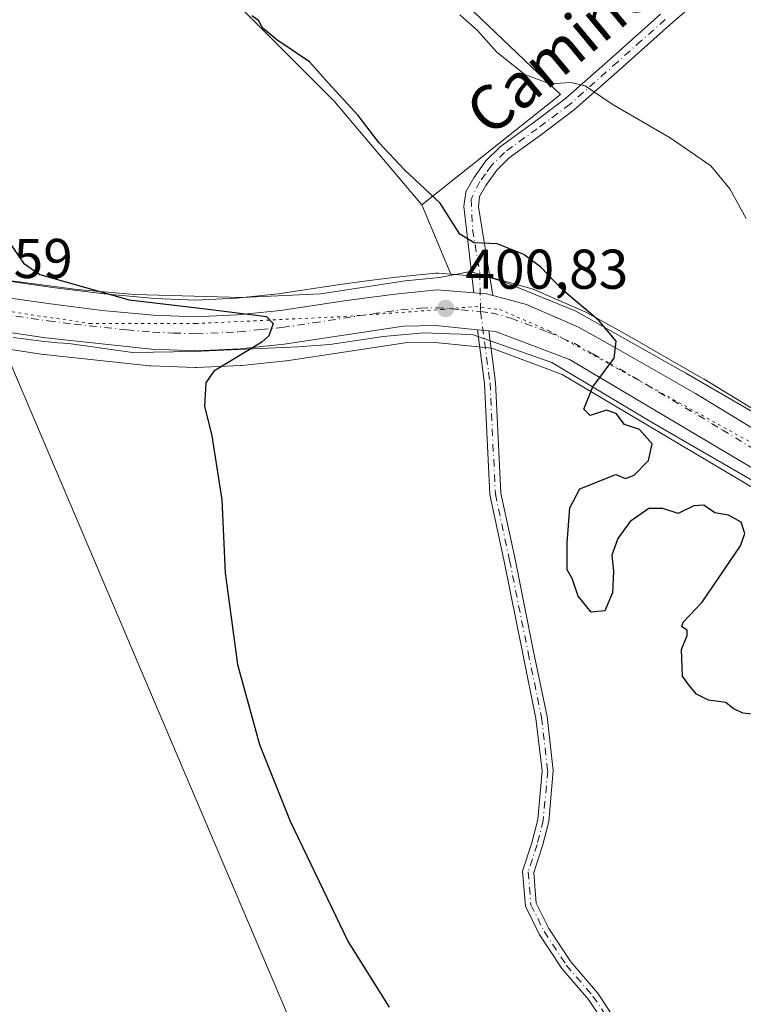
# Model space of a CAD drawing. Units: metres. Extents: x 587475 to 590947, y 4689654 to 4692011.
# Drawn here: x 588517 to 588646, y 4691399 to 4691575 of the extents above; entities that cross this region are included whole.
import ezdxf
from ezdxf.enums import TextEntityAlignment as Align

# ---------------------------------------------------------------- set-up
doc = ezdxf.new("R2010")
doc.units = ezdxf.units.M
doc.header["$MEASUREMENT"] = 0
doc.linetypes.add('DGN Style 4', pattern=[2.6384748266838614, 1.318413404963828, -0.6592067024819142, 0.001648016756204785, -0.6592067024819142])
doc.linetypes.add('DGN Style 5', pattern=[1.1536117293433497, 0.4944050268614355, -0.6592067024819142])
for name, color, linetype, lineweight in [('Carretera de calzada única Cxs', 7, 'Continuous', 13), ('Carretera de calzada única eje', 7, 'DGN Style 4', 0), ('Cultivos leñosos CxS', 92, 'Continuous', 0), ('Curva de nivel maestra', 30, 'Continuous', 30), ('Curva de nivel normal', 30, 'Continuous', 0), ('Huerta CxS', 92, 'Continuous', 0), ('Núcleo urbano CxS', 7, 'Continuous', 0), ('Pista no pavimentada Cxs', 111, 'Continuous', 0), ('Pista no pavimentada eje', 91, 'DGN Style 4', 0), ('Punto de cota en terreno', 7, 'Continuous', 0), ('Rótulo de punto de cota en terreno', 7, 'Continuous', 0), ('Texto cartográfico', 7, 'Continuous', 0), ('Vía pecuaria CxS', 92, 'Continuous', 13), ('Vía pecuaria eje', 92, 'DGN Style 5', 0)]:
    doc.layers.add(name, color=color, linetype=linetype, lineweight=lineweight)
doc.styles.add('Style-Arial', font='txt')

# ---------------------------------------------------------------- blocks, each defined once
blk = doc.blocks.new('*U9')
at = {"layer": 'Cultivos leñosos CxS', "color": 92, "linetype": 'Continuous', "lineweight": 0}
blk.add_polyline3d([(588286.4276000002, 4691551.486099999, 389.5359999999928), (588332.9067000002, 4691544.694499999, 391.3522999999986), (588379.7372000003, 4691537.217700001, 392.997199999998), (588486.8252999998, 4691520.1249, 396.8309000000008), (588513.7763, 4691516.1591, 398.2069999999949), (588572.4835000001, 4691378.261499999, 399.5179999999964), (588604.5900999998, 4691396.5033, 401.4334999999992), (588613.3460999997, 4691393.5843, 401.5176000000066), (588500.9716999996, 4691160.087900001, 392.922000000006)], dxfattribs=at)
blk = doc.blocks.new('5PATER')
at = {"layer": 'Huerta CxS', "linetype": 'Continuous', "lineweight": 0}
h = blk.add_hatch(color=51, dxfattribs=at)
edge = h.paths.add_edge_path()
edge.add_ellipse((0, 0), major_axis=(-0.1095731443231308, -0.1110710700762829), ratio=0.9994222409660322, start_angle=0, end_angle=360)

msp = doc.modelspace()

# ---------------------------------------------------------------- linework, layer by layer
at = {"layer": 'Carretera de calzada única Cxs', "color": 7, "linetype": 'Continuous', "lineweight": 13, "extrusion": (-0.009636276546871048, -0.01399068333637046, 0.9998556910645123), "elevation": -70908.70822093872, "flags": 128}
msp.add_lwpolyline([(588577.7597887217, 4690992.716914162), (588576.6497776267, 4690993.016943527), (588574.368095656, 4690993.194860942)], dxfattribs=at)
at = {"layer": 'Carretera de calzada única Cxs', "color": 7, "linetype": 'Continuous', "lineweight": 13, "extrusion": (-0.002711859218458881, 0.0002721940479494044, 0.9999962858580923), "elevation": 81.59629409567015, "flags": 128}
msp.add_lwpolyline([(588597.4004530698, 4691519.678086386), (588599.4448607387, 4691519.472886377)], dxfattribs=at)
at = {"layer": 'Carretera de calzada única Cxs', "color": 7, "linetype": 'Continuous', "lineweight": 13}
for points in [[(588598.4779000003, 4691519.526500001, 400.7902999999933), (588591.0701000001, 4691520.270099999, 400.7949999999983), (588585.2801000001, 4691520.1801, 400.8264000000054), (588563.8902000003, 4691516.920100001, 400.6055000000051), (588556.0100999996, 4691516.110099999, 400.0139000000054), (588548.0800999999, 4691515.7501, 399.7697999999946), (588540.1402000003, 4691516.050100001, 399.4937000000064), (588521.2600999996, 4691518.090100001, 398.724000000002), (588487.2801000001, 4691523.090100001, 397.1352000000043), (588380.2100999998, 4691540.1801, 393.2170999999944), (588333.3601000002, 4691547.6601, 391.5056999999942), (588286.8902000003, 4691554.450099999, 389.7660999999935), (588271.8901000004, 4691556.940099999, 389.4268000000012), (588256.9402000001, 4691559.7601, 389.0080000000016), (588251.9201999997, 4691561.000399999, 388.9407999999967)], [(588287.8300999999, 4691560.460100001, 390.4517999999953), (588311.0201000003, 4691557.140100001, 391.2295000000013), (588334.2901, 4691553.6801, 392.1279000000068), (588357.7500999998, 4691549.9301, 392.9081000000006), (588381.1701999997, 4691546.190099999, 393.7226999999984), (588406.8002000004, 4691542.090100001, 394.4765000000043), (588426.6051000003, 4691538.920100001, 395.1293000000005), (588429.7150999998, 4691538.4301, 395.2461999999941), (588432.4301000005, 4691537.9901, 395.3557000000001), (588460.3300999999, 4691533.540100001, 396.5044999999955), (588488.2100999998, 4691529.100099999, 397.542300000001), (588505.1501000002, 4691526.540100001, 398.3632000000071), (588522.0701000001, 4691524.130100001, 399.235400000005), (588531.3400999998, 4691522.970100001, 399.5688999999985), (588540.5401, 4691522.120100001, 400.0810999999958), (588548.0601000004, 4691521.840100001, 400.4554000000062), (588555.5601000004, 4691522.1801, 400.6420999999973), (588563.2301000003, 4691522.970100001, 400.6454999999987), (588574.2701000003, 4691524.620100001, 400.855899999995), (588579.1001000004, 4691525.290100001, 400.8794000000053), (588584.3101000004, 4691525.970100001, 400.8920000000071), (588591.2701000003, 4691526.640100001, 400.8956999999937), (588597.8384999996, 4691526.128000001, 400.8975999999966)], [(588950.7301000003, 4691316.140100001, 388.9771999999939), (588901.7401000002, 4691344.970100001, 390.357600000003), (588857.9901000002, 4691370.7501, 391.8067000000011), (588829.1001000004, 4691388.050100001, 393.1377000000066), (588804.5900999998, 4691402.3201, 393.4425999999949), (588753.0000999998, 4691432.270099999, 395.1873999999953), (588614.9802000001, 4691514.220100001, 400.2940999999992), (588601.7301000003, 4691519.200099999, 400.7995999999985), (588600.5223000003, 4691519.3213, 400.7958999999973), (588598.4779000003, 4691519.526500001, 400.7902999999933), (588591.0701000001, 4691520.270099999, 400.7949999999983), (588585.2801000001, 4691520.1801, 400.8264000000054), (588563.8902000003, 4691516.920100001, 400.6055000000051), (588556.0100999996, 4691516.110099999, 400.0139000000054), (588548.0800999999, 4691515.7501, 399.7697999999946), (588540.1402000003, 4691516.050100001, 399.4937000000064), (588521.2600999996, 4691518.090100001, 398.724000000002), (588487.2801000001, 4691523.090100001, 397.1352000000043), (588380.2100999998, 4691540.1801, 393.2170999999944), (588333.3601000002, 4691547.6601, 391.5056999999942), (588286.8902000003, 4691554.450099999, 389.7660999999935)], [(588505.1501000002, 4691526.540100001, 398.3632000000071), (588522.0701000001, 4691524.130100001, 399.235400000005), (588531.3400999998, 4691522.970100001, 399.5688999999985), (588540.5401, 4691522.120100001, 400.0810999999958), (588548.0601000004, 4691521.840100001, 400.4554000000062), (588555.5601000004, 4691522.1801, 400.6420999999973), (588563.2301000003, 4691522.970100001, 400.6454999999987), (588574.2701000003, 4691524.620100001, 400.855899999995), (588579.1001000004, 4691525.290100001, 400.8794000000053), (588584.3101000004, 4691525.970100001, 400.8920000000071), (588591.2701000003, 4691526.640100001, 400.8956999999937), (588597.8384999996, 4691526.128000001, 400.8975999999966), (588600.1201, 4691525.950099999, 400.9171000000061), (588601.2301000003, 4691525.6501, 400.9235999999946), (588602.3810999999, 4691525.3389, 400.9287999999942), (588607.2401000002, 4691524.030099999, 400.8429000000033), (588616.5701000001, 4691519.9801, 400.3942999999999), (588623.3300999999, 4691516.220100001, 399.9470000000001), (588637.5201000003, 4691508.100099999, 398.9663), (588655.3201000001, 4691497.2501, 398.8249999999971), (588675.2702000003, 4691485.640100001, 397.9643000000069), (588714.5201000003, 4691462.140100001, 396.207899999994), (588756.0801999997, 4691437.520099999, 394.7133000000031), (588784.9001000002, 4691420.786699999, 393.7817000000068)], [(588601.2301000003, 4691525.6501, 400.9235999999946), (588602.3810999999, 4691525.3389, 400.9287999999942), (588607.2401000002, 4691524.030099999, 400.8429000000033), (588616.5701000001, 4691519.9801, 400.3942999999999), (588623.3300999999, 4691516.220100001, 399.9470000000001), (588637.5201000003, 4691508.100099999, 398.9663), (588655.3201000001, 4691497.2501, 398.8249999999971), (588675.2702000003, 4691485.640100001, 397.9643000000069), (588714.5201000003, 4691462.140100001, 396.207899999994), (588756.0801999997, 4691437.520099999, 394.7133000000031), (588784.9001000002, 4691420.786699999, 393.7817000000068)], [(588950.7301000003, 4691316.140100001, 388.9771999999939), (588901.7401000002, 4691344.970100001, 390.357600000003), (588857.9901000002, 4691370.7501, 391.8067000000011), (588829.1001000004, 4691388.050100001, 393.1377000000066), (588804.5900999998, 4691402.3201, 393.4425999999949), (588753.0000999998, 4691432.270099999, 395.1873999999953), (588614.9802000001, 4691514.220100001, 400.2940999999992), (588601.7301000003, 4691519.200099999, 400.7995999999985), (588600.5223000003, 4691519.3213, 400.7958999999973)]]:
    msp.add_polyline3d(points, dxfattribs=at)
at = {"layer": 'Carretera de calzada única eje', "color": 7, "linetype": 'DGN Style 4', "lineweight": 0}
for points in [[(588513.2001, 4691522.3201, 398.4064000000071), (588521.6601, 4691521.110099999, 398.8007999999973), (588526.3000999996, 4691520.530099999, 399.0236000000005), (588535.7401000002, 4691519.5101, 399.4685000000027), (588540.3400999998, 4691519.0801, 399.6683000000049), (588544.1001000004, 4691518.940099999, 399.8078999999998), (588548.0701000001, 4691518.790100001, 399.899900000004), (588555.7801000001, 4691519.140100001, 400.1545999999944), (588559.7200999996, 4691519.550100001, 400.358699999997), (588563.5601000004, 4691519.940099999, 400.499100000001), (588569.0800999999, 4691520.770099999, 400.4863999999943), (588579.7701000003, 4691522.4001, 400.6205000000046), (588582.1901000004, 4691522.7301, 400.6880999999994), (588584.7901, 4691523.0701, 400.7488000000012), (588588.2701000003, 4691523.4101, 400.8046000000031), (588591.1700999998, 4691523.460100001, 400.8329999999987), (588595.5900999998, 4691523.110099999, 400.8660999999993), (588599.0601000004, 4691522.7601, 400.8849999999948)], [(588599.0601000004, 4691522.7601, 400.8849999999948), (588600.9200999998, 4691522.5701, 400.8876000000019), (588604.4801000003, 4691521.610099999, 400.8374999999942), (588611.1101000002, 4691519.120100001, 400.5868000000046), (588615.7701000003, 4691517.100099999, 400.3586000000068), (588619.1501000002, 4691515.220100001, 400.155700000003), (588626.2500999998, 4691511.1601, 399.8901000000042), (588642.3000999996, 4691501.630100001, 399.0190000000002), (588651.2001, 4691496.200099999, 398.7314000000042), (588661.1801000005, 4691490.4001, 398.5899000000064), (588680.8000999996, 4691478.6501, 397.6784999999945), (588733.7600999996, 4691447.210100001, 395.6992000000027), (588754.5401, 4691434.890100001, 394.9462000000058), (588780.3300999999, 4691419.920100001, 394.0163999999932), (588783.7320999998, 4691417.947899999, 393.8739999999962)]]:
    msp.add_polyline3d(points, dxfattribs=at)
at = {"layer": 'Cultivos leñosos CxS', "color": 92, "linetype": 'Continuous', "lineweight": 0, "extrusion": (-0.01084985162980268, 0.02604073366944619, 0.999602001253283), "elevation": 116185.3676161978, "flags": 128}
msp.add_lwpolyline([(-2347690.704629116, -4102663.914653168), (-2347690.704629116, -4102650.448093493)], dxfattribs=at)
at = {"layer": 'Cultivos leñosos CxS', "color": 92, "linetype": 'Continuous', "lineweight": 0}
for points in [[(588588.5390999997, 4691541.884299999, 400.4326000000001), (588613.3487, 4691561.585300001, 394.9226999999955), (588579.7830999997, 4691593.6917, 394.4719999999944), (588549.1366999998, 4691622.878900001, 394.4811999999947), (588552.0562000005, 4691636.013300001, 393.2927000000054), (588541.9323000005, 4691650.476100001, 392.8442000000068), (588537.7474999996, 4691656.454299999, 392.8332999999984), (588521.4099000003, 4691679.7941, 392.4646999999969), (588554.9760999996, 4691730.871300001, 386.5301000000036), (588500.9804999996, 4691790.705499999, 386.6779999999999), (588460.1177000003, 4691758.5997, 391.4961000000039), (588456.5018999996, 4691765.314999999, 391.1778999999952), (588386.7454000004, 4691695.558499999, 401.6554999999935), (588364.5872, 4691714.946900001, 401.9183000000049), (588356.8318999996, 4691730.457599999, 402.4692000000068), (588432.4277999997, 4691810.025, 389.8083000000042), (588429.4716999996, 4691815.514900001, 389.7087999999931), (588372.5571, 4691873.889900001, 391.399900000004), (588365.2605, 4691894.3211, 390.0705000000016), (588358.8573000003, 4691900.724300001, 389.9367999999959), (588353.5855999999, 4691905.9959, 389.2633999999962), (588325.8110999997, 4691882.495300001, 392.3929000000062), (588315.6415999997, 4691873.8903, 394.4127000000008), (588286.4545, 4691888.484300001, 395.774900000004)], [(588588.5390999997, 4691541.884299999, 400.4326000000001), (588613.3487, 4691561.585300001, 394.9226999999955), (588579.7830999997, 4691593.6917, 394.4719999999944), (588549.1366999998, 4691622.878900001, 394.4811999999947), (588552.0562000005, 4691636.013300001, 393.2927000000054), (588541.9323000005, 4691650.476100001, 392.8442000000068), (588537.7474999996, 4691656.454299999, 392.8332999999984), (588521.4099000003, 4691679.7941, 392.4646999999969), (588554.9760999996, 4691730.871300001, 386.5301000000036), (588500.9804999996, 4691790.705499999, 386.6779999999999), (588460.1177000003, 4691758.5997, 391.4961000000039), (588456.5018999996, 4691765.314999999, 391.1778999999952), (588386.7454000004, 4691695.558499999, 401.6554999999935), (588364.5872, 4691714.946900001, 401.9183000000049), (588356.8318999996, 4691730.457599999, 402.4692000000068), (588432.4277999997, 4691810.025, 389.8083000000042), (588429.4716999996, 4691815.514900001, 389.7087999999931), (588372.5571, 4691873.889900001, 391.399900000004), (588365.2605, 4691894.3211, 390.0705000000016), (588358.8573000003, 4691900.724300001, 389.9367999999959), (588353.5855999999, 4691905.9959, 389.2633999999962), (588325.8110999997, 4691882.495300001, 392.3929000000062), (588315.6415999997, 4691873.8903, 394.4127000000008), (588286.4545, 4691888.484300001, 395.774900000004)], [(588588.5390999997, 4691541.884299999, 400.4326000000001), (588572.8735999997, 4691560.393999999, 400.0075999999972), (588561.2406000001, 4691572.027000001, 399.7688999999955), (588539.6364000002, 4691593.631100001, 399.3102000000072), (588515.8163999999, 4691626.314400001, 399.4423999999999), (588494.7662000004, 4691647.918500001, 400.6575000000012), (588468.7303999999, 4691631.299900001, 402.6230999999971), (588473.1619999995, 4691617.451099999, 402.1315999999933), (588464.8528000005, 4691606.372, 401.3113000000012), (588439.3709000006, 4691584.767899999, 399.0862000000052), (588433.8313999996, 4691562.609800001, 396.7063000000053), (588427.0707, 4691541.882900001, 395.2540000000009)], [(588588.5390999997, 4691541.884299999, 400.4326000000001), (588572.8735999997, 4691560.393999999, 400.0075999999972), (588561.2406000001, 4691572.027000001, 399.7688999999955), (588539.6364000002, 4691593.631100001, 399.3102000000072), (588515.8163999999, 4691626.314400001, 399.4423999999999), (588494.7662000004, 4691647.918500001, 400.6575000000012), (588468.7303999999, 4691631.299900001, 402.6230999999971), (588473.1619999995, 4691617.451099999, 402.1315999999933), (588464.8528000005, 4691606.372, 401.3113000000012), (588439.3709000006, 4691584.767899999, 399.0862000000052), (588433.8313999996, 4691562.609800001, 396.7063000000053), (588427.0707, 4691541.882900001, 395.2540000000009)], [(588539.6364000002, 4691593.631100001, 399.3102000000072), (588561.2406000001, 4691572.027000001, 399.7688999999955), (588572.8735999997, 4691560.393999999, 400.0075999999972), (588588.5390999997, 4691541.884299999, 400.4326000000001), (588593.7163000006, 4691529.458500001, 400.8125), (588591.5033, 4691529.631100001, 400.9477000000043), (588591.2701000003, 4691529.640100001, 400.9600000000065), (588590.9828000005, 4691529.626300001, 400.9747999999963), (588584.0226999996, 4691528.956300001, 401.242499999993), (588583.9220000004, 4691528.944900001, 401.2452000000048), (588578.6999000004, 4691528.263300001, 401.4339000000036), (588573.8422999998, 4691527.589500001, 401.7311999999947), (588562.8546000002, 4691525.9474, 401.6532000000007), (588555.3383, 4691525.1731, 401.7510000000038), (588548.0478999997, 4691524.842700001, 401.5672999999952), (588540.7341, 4691525.115, 401.0899999999965), (588531.6645000001, 4691525.9529, 400.6211000000039), (588522.4678999997, 4691527.103700001, 400.2626000000019), (588505.5856999997, 4691529.508300001, 398.7802999999985)], [(588579.7830999997, 4691593.6917, 394.4719999999944), (588613.3487, 4691561.585300001, 394.9226999999955), (588588.5390999997, 4691541.884299999, 400.4326000000001), (588572.8735999997, 4691560.393999999, 400.0075999999972), (588561.2406000001, 4691572.027000001, 399.7688999999955), (588539.6364000002, 4691593.631100001, 399.3102000000072)], [(588656.8554999996, 4691499.8277, 397.5758999999962), (588639.0815000003, 4691510.661699999, 398.0467000000062), (588639.0151000004, 4691510.701099999, 398.0513000000064), (588624.8043999998, 4691518.832900001, 399.1891999999934), (588618.0283000004, 4691522.602, 400.0524000000005), (588617.7647000002, 4691522.732100001, 400.0962), (588608.4347000001, 4691526.782099999, 400.5096000000049), (588608.2660999997, 4691526.849099999, 400.5219999999972), (588608.0206000004, 4691526.926899999, 400.5421000000061), (588603.1217, 4691528.2465, 400.6276999999973), (588600.9029999999, 4691528.8463, 400.5921999999992), (588600.6410999997, 4691528.9045, 400.5871999999945), (588600.3534000004, 4691528.941099999, 400.5850999999966), (588593.7163000006, 4691529.458500001, 400.8125), (588588.5390999997, 4691541.884299999, 400.4326000000001), (588613.3487, 4691561.585300001, 394.9226999999955), (588579.7830999997, 4691593.6917, 394.4719999999944)], [(588427.0707, 4691541.882900001, 395.2540000000009), (588430.1831, 4691541.3925, 395.438599999994), (588432.9058999997, 4691540.952099999, 395.6018999999943), (588460.8022999996, 4691536.502699999, 396.874100000001), (588488.6700999998, 4691532.0647, 397.8644000000059), (588505.5856999997, 4691529.508300001, 398.7802999999985), (588522.4678999997, 4691527.103700001, 400.2626000000019), (588531.6645000001, 4691525.9529, 400.6211000000039), (588540.7341, 4691525.115, 401.0899999999965), (588548.0478999997, 4691524.842700001, 401.5672999999952), (588555.3383, 4691525.1731, 401.7510000000038), (588562.8546000002, 4691525.9474, 401.6532000000007), (588573.8422999998, 4691527.589500001, 401.7311999999947), (588578.6999000004, 4691528.263300001, 401.4339000000036), (588583.9220000004, 4691528.944900001, 401.2452000000048), (588584.0226999996, 4691528.956300001, 401.242499999993), (588590.9828000005, 4691529.626300001, 400.9747999999963), (588591.2701000003, 4691529.640100001, 400.9600000000065), (588591.5033, 4691529.631100001, 400.9477000000043), (588593.7163000006, 4691529.458500001, 400.8125)], [(588593.7163000006, 4691529.458500001, 400.8125), (588600.3534000004, 4691528.941099999, 400.5850999999966), (588600.6410999997, 4691528.9045, 400.5871999999945), (588600.9029999999, 4691528.8463, 400.5921999999992), (588603.1217, 4691528.2465, 400.6276999999973), (588608.0206000004, 4691526.926899999, 400.5421000000061), (588608.2660999997, 4691526.849099999, 400.5219999999972), (588608.4347000001, 4691526.782099999, 400.5096000000049), (588617.7647000002, 4691522.732100001, 400.0962), (588618.0283000004, 4691522.602, 400.0524000000005), (588624.8043999998, 4691518.832900001, 399.1891999999934), (588639.0151000004, 4691510.701099999, 398.0513000000064), (588639.0815000003, 4691510.661699999, 398.0467000000062), (588656.8554999996, 4691499.8277, 397.5758999999962), (588669.5066000001, 4691492.4652, 396.796199999997)], [(588572.4835000001, 4691378.261499999, 399.5179999999964), (588513.7763, 4691516.1591, 398.2069999999949), (588520.8233000003, 4691515.122099999, 398.5592999999935), (588520.9379000004, 4691515.1075, 398.5657000000065), (588539.818, 4691513.067500001, 399.3798999999999), (588540.0268999999, 4691513.052300001, 399.3920999999973), (588547.9669000005, 4691512.7523, 399.7372000000032), (588548.0800999999, 4691512.7501, 399.7416999999987), (588548.2161999998, 4691512.7533, 399.747000000003), (588556.1460999995, 4691513.113299999, 400.0233000000007), (588556.3169, 4691513.1259, 400.0283999999957), (588564.1969, 4691513.935900001, 400.3616999999941), (588564.3421, 4691513.954299999, 400.366399999999), (588585.5305000005, 4691517.183700001, 400.7455999999947), (588590.9430999998, 4691517.267700001, 400.7017999999953), (588601.0412, 4691516.2543, 400.7112999999954), (588613.6765999999, 4691511.505200001, 400.3668000000035), (588700.1391000003, 4691460.167500001, 397.8684000000067), (588642.8706, 4691376.011700001, 401.5393999999943)], [(588513.7763, 4691516.1591, 398.2069999999949), (588520.8233000003, 4691515.122099999, 398.5592999999935), (588520.9379000004, 4691515.1075, 398.5657000000065), (588539.818, 4691513.067500001, 399.3798999999999), (588540.0268999999, 4691513.052300001, 399.3920999999973), (588547.9669000005, 4691512.7523, 399.7372000000032), (588548.0800999999, 4691512.7501, 399.7416999999987), (588548.2161999998, 4691512.7533, 399.747000000003), (588556.1460999995, 4691513.113299999, 400.0233000000007), (588556.3169, 4691513.1259, 400.0283999999957), (588564.1969, 4691513.935900001, 400.3616999999941), (588564.3421, 4691513.954299999, 400.366399999999), (588585.5305000005, 4691517.183700001, 400.7455999999947), (588590.9430999998, 4691517.267700001, 400.7017999999953), (588601.0412, 4691516.2543, 400.7112999999954), (588613.6765999999, 4691511.505200001, 400.3668000000035), (588700.1391000003, 4691460.167500001, 397.8684000000067)], [(588513.7763, 4691516.1591, 398.2069999999949), (588572.4835000001, 4691378.261499999, 399.5179999999964), (588604.5900999998, 4691396.5033, 401.4334999999992), (588613.3460999997, 4691393.5843, 401.5176000000066), (588500.9716999996, 4691160.087900001, 392.922000000006), (588487.8371000001, 4691160.088300001, 392.1723999999958), (588490.7571999999, 4691268.0799, 396.9651000000013), (588511.1891000001, 4691307.483300001, 398.4174000000057), (588511.1892999997, 4691322.406099999, 398.4257000000071), (588482.0016999999, 4691295.808499999, 398.3607999999949), (588350.6567000002, 4691183.439099999, 387.9766999999993), (588425.0831000004, 4691066.6897, 390.2179000000033), (588503.8897000002, 4691141.1163, 391.7492000000057), (588516.5005000001, 4691155.6237, 392.6886999999988), (588521.0745000001, 4691165.751700001, 392.8650999999954), (588625.6268999996, 4691380.402100001, 401.4481999999989), (588638.3683000002, 4691377.7687, 401.6347999999998), (588639.4861000003, 4691377.3325, 401.6226000000024), (588642.8706, 4691376.011700001, 401.5393999999943), (588700.1391000003, 4691460.167500001, 397.8684000000067)], [(588513.7763, 4691516.1591, 398.2069999999949), (588572.4835000001, 4691378.261499999, 399.5179999999964), (588604.5900999998, 4691396.5033, 401.4334999999992), (588613.3460999997, 4691393.5843, 401.5176000000066), (588500.9716999996, 4691160.087900001, 392.922000000006), (588487.8371000001, 4691160.088300001, 392.1723999999958), (588490.7571999999, 4691268.0799, 396.9651000000013), (588511.1891000001, 4691307.483300001, 398.4174000000057), (588511.1892999997, 4691322.406099999, 398.4257000000071), (588482.0016999999, 4691295.808499999, 398.3607999999949), (588350.6567000002, 4691183.439099999, 387.9766999999993), (588425.0831000004, 4691066.6897, 390.2179000000033), (588503.8897000002, 4691141.1163, 391.7492000000057), (588516.5005000001, 4691155.6237, 392.6886999999988), (588521.0745000001, 4691165.751700001, 392.8650999999954), (588625.6268999996, 4691380.402100001, 401.4481999999989), (588638.3683000002, 4691377.7687, 401.6347999999998), (588639.4861000003, 4691377.3325, 401.6226000000024), (588642.8706, 4691376.011700001, 401.5393999999943), (588700.1391000003, 4691460.167500001, 397.8684000000067)]]:
    msp.add_polyline3d(points, dxfattribs=at)
at = {"layer": 'Curva de nivel maestra', "color": 30, "linetype": 'Continuous', "lineweight": 30, "elevation": 400, "flags": 128}
for points in [[(588653.9299999997, 4691450.190099999), (588645.9699999997, 4691450.970100001), (588644.2400000002, 4691451.7601), (588642.9400000004, 4691452.850099999), (588639.8300000001, 4691453.270099999), (588637.6699999999, 4691454.340100001), (588636.4299999997, 4691455.860099999), (588635.1900000004, 4691457.5801), (588634.9800000004, 4691462.3201), (588636.0099999999, 4691464.860099999), (588635.9900000002, 4691465.7601), (588635.04, 4691466.390100001), (588635.2800000003, 4691467.2401), (588638.7199999997, 4691470.8201), (588645.54, 4691480.880100001), (588646.3300000001, 4691483.0701), (588645.6799999997, 4691485.130100001), (588643.4400000004, 4691486.340100001), (588640.9699999997, 4691486.790100001), (588638.9900000002, 4691488.120100001), (588637.2100000001, 4691488.020099999), (588634.4199999999, 4691486.670100001), (588631.6500000004, 4691487.530099999), (588629.1699999999, 4691487.5701), (588625.8300000001, 4691485.220100001), (588623.6200000001, 4691482.210100001), (588622.54, 4691479.1801), (588622.8200000003, 4691476.270099999), (588622.6299999999, 4691472.470100001), (588621.2800000003, 4691469.2601), (588618.8600000005, 4691469.030099999), (588616.54, 4691471.880100001), (588615.4100000003, 4691475.050100001), (588614.54, 4691476.550100001), (588614.5199999996, 4691481.420100001), (588615, 4691487.640100001), (588616.7800000003, 4691491.0701), (588623.2599999999, 4691493.6601), (588625, 4691492.920100001), (588626.5599999996, 4691493.5101), (588629.0899999999, 4691496.110099999), (588629.7300000004, 4691499.100099999), (588627.4800000004, 4691501.670100001), (588624.8099999996, 4691502.5801), (588623.3099999996, 4691504.540100001), (588621.5700000003, 4691505.140100001), (588618.6399999997, 4691504.210100001), (588617.54, 4691505.290100001), (588619.1500000004, 4691509.340100001), (588622.9699999997, 4691514.4301), (588623.3099999996, 4691517.470100001), (588620.1900000004, 4691521.190099999), (588613.7199999997, 4691526.670100001), (588609.8399999999, 4691530.690099999), (588606.7800000003, 4691532.960100001), (588602.04, 4691534.890100001), (588597.9000000004, 4691535.0601), (588595.3600000005, 4691536.640100001), (588591.8300000001, 4691542.1601), (588585.4100000003, 4691548.120100001), (588580.8300000001, 4691553.0001), (588577.1299999999, 4691557.840100001), (588571.7999999998, 4691563.6801), (588568.4199999999, 4691567.450099999), (588562.5800000001, 4691571.4001), (588560.0800000001, 4691573.440099999), (588559.3200000003, 4691574.860099999), (588558.1299999999, 4691575.670100001)], [(588514.5800000001, 4691535.370100001), (588517.2300000004, 4691531.460100001), (588520.2100000001, 4691529.420100001), (588536.1600000003, 4691524.880100001), (588549.8399999999, 4691523.2601), (588560.7199999997, 4691521.9001), (588561.9299999997, 4691520.630100001), (588561.1799999997, 4691518.4301), (588559.9000000004, 4691517.290100001), (588551.2999999998, 4691512.140100001), (588549.9000000004, 4691510.0101), (588549.6600000003, 4691505.880100001), (588550.9699999997, 4691500.530099999), (588552.7699999996, 4691489.110099999), (588553.3200000003, 4691476.030099999), (588555.54, 4691459.6601), (588559.4600000001, 4691445.3201), (588564.9800000004, 4691431.6501), (588575.3799999999, 4691410.0701), (588582.7000000002, 4691398.380100001)]]:
    msp.add_lwpolyline(points, dxfattribs=at)
at = {"layer": 'Curva de nivel normal', "color": 30, "linetype": 'Continuous', "lineweight": 0, "elevation": 395, "flags": 128}
msp.add_lwpolyline([(588646.5599999996, 4691539.4001), (588643.6799999997, 4691544.720100001), (588640.2699999996, 4691548.8301), (588632.9800000004, 4691553.870100001), (588622.5800000001, 4691559.9001), (588617.75, 4691563.1801), (588615.1699999999, 4691563.7601), (588611.4400000004, 4691563.5001), (588606.9600000001, 4691565.1801), (588601.9800000004, 4691569.200099999), (588598.4900000002, 4691573.040100001), (588595.3099999996, 4691575.860099999)], dxfattribs=at)
at = {"layer": 'Núcleo urbano CxS', "color": 7, "linetype": 'Continuous', "lineweight": 0}
for points in [[(588427.0707, 4691541.882900001, 395.2540000000009), (588430.1831, 4691541.3925, 395.438599999994), (588432.9058999997, 4691540.952099999, 395.6018999999943), (588460.8022999996, 4691536.502699999, 396.874100000001), (588488.6700999998, 4691532.0647, 397.8644000000059), (588505.5856999997, 4691529.508300001, 398.7802999999985), (588522.4678999997, 4691527.103700001, 400.2626000000019), (588531.6645000001, 4691525.9529, 400.6211000000039), (588540.7341, 4691525.115, 401.0899999999965), (588548.0478999997, 4691524.842700001, 401.5672999999952), (588555.3383, 4691525.1731, 401.7510000000038), (588562.8546000002, 4691525.9474, 401.6532000000007), (588573.8422999998, 4691527.589500001, 401.7311999999947), (588578.6999000004, 4691528.263300001, 401.4339000000036), (588583.9220000004, 4691528.944900001, 401.2452000000048), (588584.0226999996, 4691528.956300001, 401.242499999993), (588590.9828000005, 4691529.626300001, 400.9747999999963), (588591.2701000003, 4691529.640100001, 400.9600000000065), (588591.5033, 4691529.631100001, 400.9477000000043), (588593.7163000006, 4691529.458500001, 400.8125)], [(588505.5856999997, 4691529.508300001, 398.7802999999985), (588522.4678999997, 4691527.103700001, 400.2626000000019), (588531.6645000001, 4691525.9529, 400.6211000000039), (588540.7341, 4691525.115, 401.0899999999965), (588548.0478999997, 4691524.842700001, 401.5672999999952), (588555.3383, 4691525.1731, 401.7510000000038), (588562.8546000002, 4691525.9474, 401.6532000000007), (588573.8422999998, 4691527.589500001, 401.7311999999947), (588578.6999000004, 4691528.263300001, 401.4339000000036), (588583.9220000004, 4691528.944900001, 401.2452000000048), (588584.0226999996, 4691528.956300001, 401.242499999993), (588590.9828000005, 4691529.626300001, 400.9747999999963), (588591.2701000003, 4691529.640100001, 400.9600000000065), (588591.5033, 4691529.631100001, 400.9477000000043), (588593.7163000006, 4691529.458500001, 400.8125), (588600.3534000004, 4691528.941099999, 400.5850999999966), (588600.6410999997, 4691528.9045, 400.5871999999945), (588600.9029999999, 4691528.8463, 400.5921999999992), (588603.1217, 4691528.2465, 400.6276999999973), (588608.0206000004, 4691526.926899999, 400.5421000000061), (588608.2660999997, 4691526.849099999, 400.5219999999972), (588608.4347000001, 4691526.782099999, 400.5096000000049), (588617.7647000002, 4691522.732100001, 400.0962), (588618.0283000004, 4691522.602, 400.0524000000005), (588624.8043999998, 4691518.832900001, 399.1891999999934), (588639.0151000004, 4691510.701099999, 398.0513000000064), (588639.0815000003, 4691510.661699999, 398.0467000000062), (588656.8554999996, 4691499.8277, 397.5758999999962)], [(588593.7163000006, 4691529.458500001, 400.8125), (588600.3534000004, 4691528.941099999, 400.5850999999966), (588600.6410999997, 4691528.9045, 400.5871999999945), (588600.9029999999, 4691528.8463, 400.5921999999992), (588603.1217, 4691528.2465, 400.6276999999973), (588608.0206000004, 4691526.926899999, 400.5421000000061), (588608.2660999997, 4691526.849099999, 400.5219999999972), (588608.4347000001, 4691526.782099999, 400.5096000000049), (588617.7647000002, 4691522.732100001, 400.0962), (588618.0283000004, 4691522.602, 400.0524000000005), (588624.8043999998, 4691518.832900001, 399.1891999999934), (588639.0151000004, 4691510.701099999, 398.0513000000064), (588639.0815000003, 4691510.661699999, 398.0467000000062), (588656.8554999996, 4691499.8277, 397.5758999999962), (588669.5066000001, 4691492.4652, 396.796199999997)], [(588949.2083000002, 4691313.5547, 389.4612000000052), (588900.2178999997, 4691342.3851, 390.7626000000019), (588856.4578999998, 4691368.1709, 392.3007000000071), (588827.5747999996, 4691385.4669, 393.0005999999994), (588803.0822999999, 4691399.726500001, 393.7323000000033), (588751.4812000003, 4691429.6831, 395.5207999999984), (588700.1391000003, 4691460.167500001, 397.8684000000067), (588613.6765999999, 4691511.505200001, 400.3668000000035), (588601.0412, 4691516.2543, 400.7112999999954), (588590.9430999998, 4691517.267700001, 400.7017999999953), (588585.5305000005, 4691517.183700001, 400.7455999999947), (588564.3421, 4691513.954299999, 400.366399999999), (588564.1969, 4691513.935900001, 400.3616999999941), (588556.3169, 4691513.1259, 400.0283999999957), (588556.1460999995, 4691513.113299999, 400.0233000000007), (588548.2161999998, 4691512.7533, 399.747000000003), (588548.0800999999, 4691512.7501, 399.7416999999987), (588547.9669000005, 4691512.7523, 399.7372000000032), (588540.0268999999, 4691513.052300001, 399.3920999999973), (588539.818, 4691513.067500001, 399.3798999999999), (588520.9379000004, 4691515.1075, 398.5657000000065), (588520.8233000003, 4691515.122099999, 398.5592999999935), (588513.7763, 4691516.1591, 398.2069999999949)], [(588513.7763, 4691516.1591, 398.2069999999949), (588520.8233000003, 4691515.122099999, 398.5592999999935), (588520.9379000004, 4691515.1075, 398.5657000000065), (588539.818, 4691513.067500001, 399.3798999999999), (588540.0268999999, 4691513.052300001, 399.3920999999973), (588547.9669000005, 4691512.7523, 399.7372000000032), (588548.0800999999, 4691512.7501, 399.7416999999987), (588548.2161999998, 4691512.7533, 399.747000000003), (588556.1460999995, 4691513.113299999, 400.0233000000007), (588556.3169, 4691513.1259, 400.0283999999957), (588564.1969, 4691513.935900001, 400.3616999999941), (588564.3421, 4691513.954299999, 400.366399999999), (588585.5305000005, 4691517.183700001, 400.7455999999947), (588590.9430999998, 4691517.267700001, 400.7017999999953), (588601.0412, 4691516.2543, 400.7112999999954), (588613.6765999999, 4691511.505200001, 400.3668000000035), (588700.1391000003, 4691460.167500001, 397.8684000000067)]]:
    msp.add_polyline3d(points, dxfattribs=at)
at = {"layer": 'Pista no pavimentada Cxs', "color": 111, "linetype": 'Continuous', "lineweight": 0, "extrusion": (-0.009636276546871048, -0.01399068333637046, 0.9998556910645123), "elevation": -70908.70822093872, "flags": 128}
msp.add_lwpolyline([(588577.7597887217, 4690992.716914162), (588576.6497776267, 4690993.016943527), (588574.368095656, 4690993.194860942)], dxfattribs=at)
at = {"layer": 'Pista no pavimentada Cxs', "color": 111, "linetype": 'Continuous', "lineweight": 0, "extrusion": (-0.002711859218458881, 0.0002721940479494044, 0.9999962858580923), "elevation": 81.59629409567015, "flags": 128}
msp.add_lwpolyline([(588597.4004530698, 4691519.678086386), (588599.4448607387, 4691519.472886377)], dxfattribs=at)
at = {"layer": 'Pista no pavimentada Cxs', "color": 111, "linetype": 'Continuous', "lineweight": 0}
for points in [[(588642.9501, 4691582.780099999, 391.8910000000033), (588632.9401000004, 4691574.0601, 393.3537999999971), (588624.4301000005, 4691566.520099999, 394.2606999999989), (588615.8501000004, 4691558.890100001, 395.598800000007), (588609.9501, 4691554.470100001, 396.6156999999948), (588604.1801000005, 4691550.280099999, 397.5314000000071), (588601.9501, 4691548.0601, 397.8678999999975), (588600.0000999998, 4691545.350099999, 398.3371999999945), (588598.8800999997, 4691543.350099999, 398.7079999999987), (588598.6700999998, 4691541.5101, 398.9885000000068), (588601.2301000003, 4691525.6501, 400.9235999999946), (588600.1201, 4691525.950099999, 400.9171000000061), (588597.8384999996, 4691526.128000001, 400.8975999999966), (588596.0591000002, 4691541.584899999, 399.8543000000063), (588596.4301000005, 4691544.170100001, 399.2731000000058), (588597.8601000002, 4691546.710100001, 398.4468999999954), (588600.0100999996, 4691549.710100001, 398.3310000000056), (588602.5301000001, 4691552.220100001, 397.8396999999969), (588608.4401000004, 4691556.5101, 396.7358999999997), (588614.2500999998, 4691560.860099999, 395.4032000000007), (588622.7500999998, 4691568.420100001, 394.0409000000073), (588631.2701000003, 4691575.960100001, 393.2320000000037)], [(588642.9501, 4691582.780099999, 391.8910000000033), (588632.9401000004, 4691574.0601, 393.3537999999971), (588624.4301000005, 4691566.520099999, 394.2606999999989), (588615.8501000004, 4691558.890100001, 395.598800000007), (588609.9501, 4691554.470100001, 396.6156999999948), (588604.1801000005, 4691550.280099999, 397.5314000000071), (588601.9501, 4691548.0601, 397.8678999999975), (588600.0000999998, 4691545.350099999, 398.3371999999945), (588598.8800999997, 4691543.350099999, 398.7079999999987), (588598.6700999998, 4691541.5101, 398.9885000000068), (588601.2301000003, 4691525.6501, 400.9235999999946)], [(588597.8384999996, 4691526.128000001, 400.8975999999966), (588596.0591000002, 4691541.584899999, 399.8543000000063), (588596.4301000005, 4691544.170100001, 399.2731000000058), (588597.8601000002, 4691546.710100001, 398.4468999999954), (588600.0100999996, 4691549.710100001, 398.3310000000056), (588602.5301000001, 4691552.220100001, 397.8396999999969), (588608.4401000004, 4691556.5101, 396.7358999999997), (588614.2500999998, 4691560.860099999, 395.4032000000007), (588622.7500999998, 4691568.420100001, 394.0409000000073), (588631.2701000003, 4691575.960100001, 393.2320000000037)], [(588624.0232999995, 4691391.2183, 402.2177999999985), (588618.3567000004, 4691399.7183, 402.9323000000004), (588613.5922999998, 4691405.276900001, 403.1741999999941), (588609.5560999997, 4691411.411699999, 403.1766000000061), (588607.0617000004, 4691416.400699999, 403.3751000000047), (588606.5537, 4691422.665899999, 403.1147000000055), (588608.1933000004, 4691427.7487, 402.5481), (588609.2764999997, 4691431.926899999, 402.2425999999978), (588610.0538999997, 4691440.632300001, 401.4758000000002), (588608.9594999999, 4691450.0119, 400.9927000000025), (588606.5867, 4691461.559900001, 400.5871999999945), (588603.2537000002, 4691478.066299999, 400.2314000000042), (588600.6977000004, 4691490.046700001, 400.2195999999968), (588599.7433000002, 4691509.9301, 400.5040000000009), (588598.4779000003, 4691519.526500001, 400.7902999999933), (588600.5223000003, 4691519.3213, 400.7958999999973), (588601.7370999996, 4691510.109099999, 400.4995000000054), (588602.6876999997, 4691490.3049, 400.1398999999947), (588605.2119000005, 4691478.472899999, 400.1779999999999), (588608.5465000002, 4691461.959100001, 400.4419000000053), (588610.9358999999, 4691450.329700001, 400.7868000000017), (588612.0642999997, 4691440.659499999, 401.2026999999944), (588611.2538999999, 4691431.5847, 402.040399999998), (588610.1146999998, 4691427.190300001, 402.4275999999954), (588608.5793000003, 4691422.4307, 403.0271999999969), (588609.0239000004, 4691416.9485, 403.324099999998), (588611.2921000002, 4691412.4121, 403.2118999999948), (588615.1933000004, 4691406.482100001, 403.062699999995), (588619.9539000001, 4691400.928099999, 402.957899999994), (588625.7171, 4691392.283100001, 402.3508000000002)], [(588625.5953000002, 4691388.5625, 402.077099999995), (588624.0232999995, 4691391.2183, 402.2177999999985), (588618.3567000004, 4691399.7183, 402.9323000000004), (588613.5922999998, 4691405.276900001, 403.1741999999941), (588609.5560999997, 4691411.411699999, 403.1766000000061), (588607.0617000004, 4691416.400699999, 403.3751000000047), (588606.5537, 4691422.665899999, 403.1147000000055), (588608.1933000004, 4691427.7487, 402.5481), (588609.2764999997, 4691431.926899999, 402.2425999999978), (588610.0538999997, 4691440.632300001, 401.4758000000002), (588608.9594999999, 4691450.0119, 400.9927000000025), (588606.5867, 4691461.559900001, 400.5871999999945), (588603.2537000002, 4691478.066299999, 400.2314000000042), (588600.6977000004, 4691490.046700001, 400.2195999999968), (588599.7433000002, 4691509.9301, 400.5040000000009), (588598.4779000003, 4691519.526500001, 400.7902999999933)], [(588600.5223000003, 4691519.3213, 400.7958999999973), (588601.7370999996, 4691510.109099999, 400.4995000000054), (588602.6876999997, 4691490.3049, 400.1398999999947), (588605.2119000005, 4691478.472899999, 400.1779999999999), (588608.5465000002, 4691461.959100001, 400.4419000000053), (588610.9358999999, 4691450.329700001, 400.7868000000017), (588612.0642999997, 4691440.659499999, 401.2026999999944), (588611.2538999999, 4691431.5847, 402.040399999998), (588610.1146999998, 4691427.190300001, 402.4275999999954), (588608.5793000003, 4691422.4307, 403.0271999999969), (588609.0239000004, 4691416.9485, 403.324099999998), (588611.2921000002, 4691412.4121, 403.2118999999948), (588615.1933000004, 4691406.482100001, 403.062699999995), (588619.9539000001, 4691400.928099999, 402.957899999994), (588625.7171, 4691392.283100001, 402.3508000000002), (588627.7637, 4691388.825300001, 402.1872000000003)]]:
    msp.add_polyline3d(points, dxfattribs=at)
at = {"layer": 'Pista no pavimentada eje', "color": 91, "linetype": 'DGN Style 4', "lineweight": 0}
for points in [[(588632.1051000003, 4691575.0101, 393.3123000000051), (588627.8450999996, 4691571.2401, 393.5956000000006), (588623.5900999998, 4691567.470100001, 394.1527999999962), (588615.0500999996, 4691559.8751, 395.5025000000023), (588609.1951000001, 4691555.4901, 396.6490000000049), (588603.3551000003, 4691551.2501, 397.6679000000004), (588600.9801000003, 4691548.8851, 398.0687000000034), (588599.9051000001, 4691547.3851, 398.1150000000052), (588598.9301000005, 4691546.030099999, 398.3923000000068), (588597.3589000005, 4691542.8749, 399.0158999999985), (588597.6196999997, 4691537.465700001, 399.6607999999979), (588598.8897000002, 4691529.739900001, 400.6860000000015), (588599.0601000004, 4691522.7601, 400.8849999999948)], [(588599.0601000004, 4691522.7601, 400.8849999999948), (588600.7402999997, 4691510.0197, 400.5013999999938), (588601.6926999995, 4691490.175899999, 400.1690999999992), (588604.2326999997, 4691478.2697, 400.2039999999979), (588607.5664999997, 4691461.759500001, 400.482799999998), (588609.9477000004, 4691450.1709, 400.8883999999962), (588611.0591000002, 4691440.6459, 401.3392000000022), (588610.2653000001, 4691431.755700001, 402.1404999999941), (588609.1540999999, 4691427.469500001, 402.4777000000031), (588607.5664999997, 4691422.5483, 403.034799999994), (588608.0427000001, 4691416.674500001, 403.3730000000069), (588610.4241000004, 4691411.911900001, 403.2056000000011), (588614.3926999997, 4691405.8795, 403.107799999998), (588619.1552999998, 4691400.3233, 402.9394999999931), (588624.8702999996, 4691391.750700001, 402.2853999999934), (588628.9987000005, 4691384.7751, 402.0265999999974)]]:
    msp.add_polyline3d(points, dxfattribs=at)
at = {"layer": 'Vía pecuaria CxS', "color": 92, "linetype": 'Continuous', "lineweight": 13}
for points in [[(588509.5741999998, 4691529.014400001, 399.0108000000037), (588526.8661000002, 4691526.750299999, 400.3534999999974), (588537.1069999998, 4691525.8101, 400.8864000000031), (588556.3350000001, 4691525.3059, 401.4529000000039), (588570.4439000003, 4691525.946799999, 401.248900000006), (588585.5509000003, 4691528.243600001, 401.0053000000044), (588591.7358999997, 4691528.865499999, 400.8812000000034), (588597.1558999997, 4691529.952400001, 400.648000000001), (588598.1984000001, 4691529.629600001, 400.6836999999941), (588603.3749000002, 4691528.0264, 400.9070999999968), (588616.1196999997, 4691522.8543, 400.4052999999985), (588635.7874999996, 4691511.749100001, 398.4946000000054), (588660.4912, 4691497.451900001, 398.635500000004), (588671.2830999997, 4691490.9078, 398.2293000000063), (588675.2880999995, 4691488.444800001, 397.8393000000069), (588687.5248999996, 4691480.9146, 397.090200000006), (588706.0636999998, 4691470.307499999, 396.3545000000013), (588723.7335000001, 4691459.986300001, 395.5326999999961), (588726.9275000002, 4691457.8783, 395.4792000000016), (588727.6944000004, 4691457.372300001, 395.4300999999978), (588761.2989999996, 4691437.153999999, 394.0503000000026), (588775.4058999997, 4691429.081900001, 393.5613000000012), (588776.2348999997, 4691428.6679, 393.5339999999997)], [(588509.5741999998, 4691529.014400001, 399.0108000000037), (588526.8661000002, 4691526.750299999, 400.3534999999974), (588537.1069999998, 4691525.8101, 400.8864000000031), (588556.3350000001, 4691525.3059, 401.4529000000039), (588570.4439000003, 4691525.946799999, 401.248900000006), (588585.5509000003, 4691528.243600001, 401.0053000000044), (588591.7358999997, 4691528.865499999, 400.8812000000034), (588597.1558999997, 4691529.952400001, 400.648000000001), (588598.1984000001, 4691529.629600001, 400.6836999999941), (588603.3749000002, 4691528.0264, 400.9070999999968), (588616.1196999997, 4691522.8543, 400.4052999999985), (588635.7874999996, 4691511.749100001, 398.4946000000054), (588660.4912, 4691497.451900001, 398.635500000004), (588671.2830999997, 4691490.9078, 398.2293000000063), (588675.2880999995, 4691488.444800001, 397.8393000000069), (588687.5248999996, 4691480.9146, 397.090200000006), (588706.0636999998, 4691470.307499999, 396.3545000000013), (588723.7335000001, 4691459.986300001, 395.5326999999961), (588726.9275000002, 4691457.8783, 395.4792000000016), (588727.6944000004, 4691457.372300001, 395.4300999999978), (588761.2989999996, 4691437.153999999, 394.0503000000026), (588775.4058999997, 4691429.081900001, 393.5613000000012), (588776.2348999997, 4691428.6679, 393.5339999999997)], [(588654.1166000003, 4691488.847999999, 398.8135000000038), (588629.6393999998, 4691502.9692, 399.6824999999953), (588611.8276000004, 4691513.6874, 400.405899999998), (588597.5166999997, 4691518.671499999, 400.7575999999972), (588593.6075999998, 4691518.809, 400.7574000000022), (588588.8757999997, 4691518.975600001, 400.8233000000037), (588581.6228, 4691518.3387, 400.9263000000064), (588578.4768000003, 4691517.865700001, 400.851999999999), (588572.0458000004, 4691516.898800001, 400.5929000000033), (588566.3638000004, 4691516.492900001, 400.7462999999989), (588547.7858999996, 4691515.6051, 399.769100000005), (588536.7648999998, 4691515.451199999, 399.3506000000052), (588525.3439999997, 4691517.051300001, 398.8695000000007), (588523.4249999998, 4691517.2073, 398.8068000000058), (588521.6670000004, 4691517.359400001, 398.7324999999983), (588520.983, 4691517.418400001, 398.6965000000055), (588515.4170000004, 4691518.1534, 398.4018999999971)], [(588654.1166000003, 4691488.847999999, 398.8135000000038), (588629.6393999998, 4691502.9692, 399.6824999999953), (588611.8276000004, 4691513.6874, 400.405899999998), (588597.5166999997, 4691518.671499999, 400.7575999999972), (588593.6075999998, 4691518.809, 400.7574000000022), (588588.8757999997, 4691518.975600001, 400.8233000000037), (588581.6228, 4691518.3387, 400.9263000000064), (588578.4768000003, 4691517.865700001, 400.851999999999), (588572.0458000004, 4691516.898800001, 400.5929000000033), (588566.3638000004, 4691516.492900001, 400.7462999999989), (588547.7858999996, 4691515.6051, 399.769100000005), (588536.7648999998, 4691515.451199999, 399.3506000000052), (588525.3439999997, 4691517.051300001, 398.8695000000007), (588523.4249999998, 4691517.2073, 398.8068000000058), (588521.6670000004, 4691517.359400001, 398.7324999999983), (588520.983, 4691517.418400001, 398.6965000000055), (588515.4170000004, 4691518.1534, 398.4018999999971)]]:
    msp.add_polyline3d(points, dxfattribs=at)
at = {"layer": 'Vía pecuaria eje', "color": 92, "linetype": 'DGN Style 5', "lineweight": 0}
msp.add_polyline3d([(588280.0143999998, 4691558.641899999, 389.8203000000067), (588387.4878000002, 4691542.1678, 393.5534000000043), (588529.0980000002, 4691520.624299999, 399.1774000000005), (588548.0639000004, 4691520.624, 400.2339000000065), (588574.6168999998, 4691521.8917, 400.5108000000037), (588592.3178000003, 4691523.158500001, 400.838699999993), (588598.0488, 4691523.6885, 400.8871999999974), (588602.4327999996, 4691523.158399999, 400.8990000000049), (588611.2836999996, 4691519.3563, 400.5929000000033), (588647.9502999998, 4691499.082000001, 398.7207999999956), (588770.5948999999, 4691425.586999999, 394.3417999999947), (589056.3444999997, 4691257.053500001, 385.5432000000001), (589087.9532000005, 4691239.313200001, 384.9924000000028), (589106.9189999999, 4691234.244000001, 384.5720000000001), (589138.5289000003, 4691232.976700001, 383.5233000000007), (589160.0237999996, 4691234.2434, 382.7363999999943), (589177.7248000001, 4691232.976199999, 382.0421000000061), (589195.4265999999, 4691227.907099999, 381.4983999999968), (589228.3003000002, 4691213.968699999, 380.5737999999984), (589452.0950999996, 4691112.594699999, 376.5593999999983)], dxfattribs=at)

# ---------------------------------------------------------------- block references
at = {"layer": 'Cultivos leñosos CxS', "color": 92, "linetype": 'Continuous', "lineweight": 0}
msp.add_blockref('*U9', (0, 0), dxfattribs=at)
at = {"layer": 'Punto de cota en terreno', "color": 7, "linetype": 'Continuous', "lineweight": 0, "xscale": 10, "yscale": 10, "zscale": 10}
msp.add_blockref('5PATER', (588592.7999999998, 4691523.33, 400.8300000000018), dxfattribs=at)

# ---------------------------------------------------------------- texts
at = {"layer": 'Rótulo de punto de cota en terreno', "color": 7, "linetype": 'Continuous', "lineweight": 0, "style": 'Style-Arial'}
for s, p in [('397,59', (588496.9277999997, 4691528.7678)), ('400,83', (588596.3278000001, 4691526.857799999))]:
    msp.add_text(s, height=7.000000000000002, dxfattribs=at).set_placement(p)
at = {"layer": 'Texto cartográfico', "color": 7, "linetype": 'Continuous', "lineweight": 0, "style": 'Style-Arial'}
msp.add_text('Camino de Umiro', height=8, rotation=39.78283028362206, dxfattribs=at).set_placement((588632.3517532945, 4691585.342293764), align=Align.MIDDLE_CENTER)

doc.saveas('drawing.dxf')
